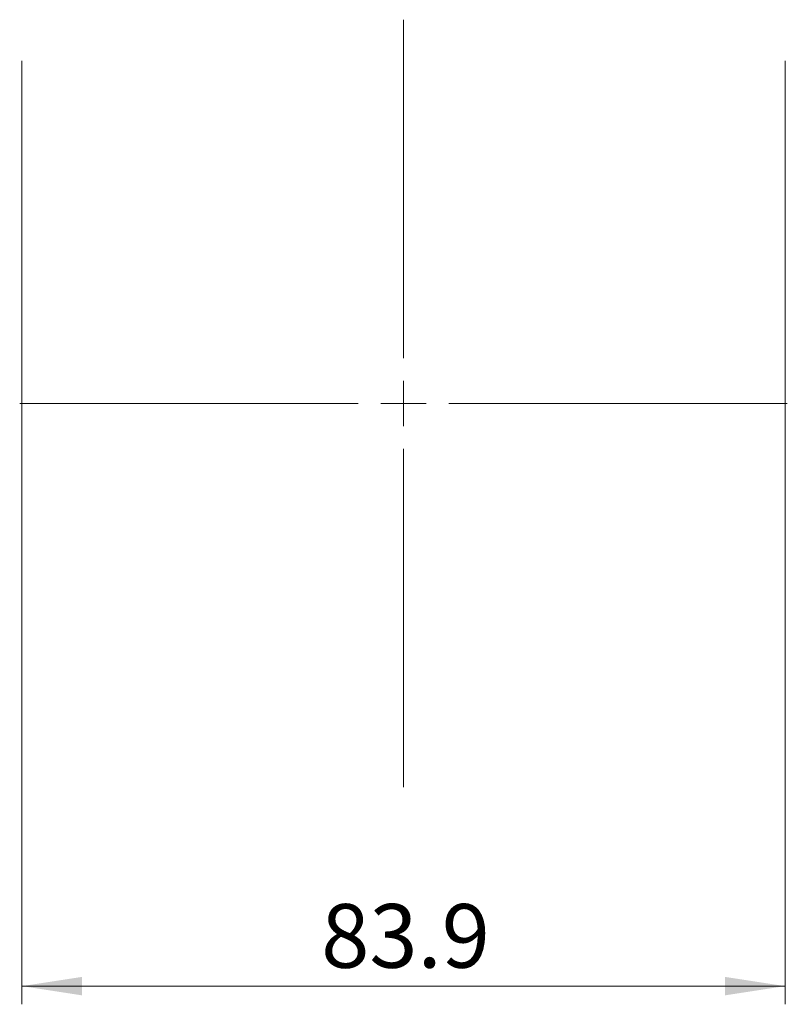
# Model space of a CAD drawing. Units: millimetres. Extents: x 5 to 415, y 5 to 292.
# Drawn here: x 188 to 230, y 160 to 214 of the extents above; entities that cross this region are included whole.
import ezdxf

# ---------------------------------------------------------------- set-up
doc = ezdxf.new("R2010")
doc.units = ezdxf.units.MM
doc.styles.add('SLDTEXTSTYLE0', font='TXT', dxfattribs={"width": 0.75})
doc.dimstyles.new('SLDDIMSTYLE0', dxfattribs={"dimtxt": 3.5, "dimasz": 3.302, "dimexe": 0, "dimexo": 0.0625, "dimgap": 0.875, "dimtad": 1, "dimdec": 1, "dimlfac": 2, "dimrnd": 1e-09, "dimzin": 12, "dimdsep": 46, "dimtxsty": 'SLDTEXTSTYLE0', "dimsah": 1, "dimcen": 0.09, "dimadec": 0, "dimazin": 3, "dimtfac": 1, "dimtofl": 0, "dimtmove": 0, "dimatfit": 3, "dimfxl": 1, "dimfrac": 2, "dimtolj": 1, "dimtzin": 12, "dimarcsym": 0})

# ---------------------------------------------------------------- blocks, each defined once
blk = doc.blocks.new('_D')
at = {"color": 7, "linetype": 'Continuous', "lineweight": 18}
for p, q in [((188.114, 211.845), (188.114, 159.983)), ((230.064, 211.845), (230.064, 159.983)), ((230.064, 160.983), (188.114, 160.983))]:
    blk.add_line(p, q, dxfattribs=at)
for points in [[(188.114, 160.983), (191.416, 160.475), (191.416, 161.491)], [(230.064, 160.983), (226.762, 161.491), (226.762, 160.475)]]:
    blk.add_solid(points, dxfattribs=at)
at = {"color": 7, "linetype": 'Continuous', "lineweight": 18, "insert": (204.563, 165.495), "char_height": 3.5, "attachment_point": 1, "style": 'SLDTEXTSTYLE0'}
blk.add_mtext('83.9', dxfattribs=at)
blk = doc.blocks.new('SW_CENTERMARKSYMBOL_0')
at = {"color": 0, "linetype": 'Continuous', "lineweight": 0}
for p, q in [((0, 2.5), (0, 21.1)), ((0, 0), (0, 1.25)), ((-2.5, 0), (-21.1, 0)), ((0, 0), (-1.25, 0)), ((0, 0), (0, -1.25)), ((0, 0), (1.25, 0)), ((2.5, 0), (21.1, 0)), ((0, -2.5), (0, -21.1))]:
    blk.add_line(p, q, dxfattribs=at)

msp = doc.modelspace()

# ---------------------------------------------------------------- block references
at = {"color": 7, "linetype": 'Continuous', "lineweight": 0}
msp.add_blockref('SW_CENTERMARKSYMBOL_0', (209.089179, 193.013684), dxfattribs=at)

# ---------------------------------------------------------------- dimensions: what is measured, and where the dimension line sits
at = {"color": 7, "linetype": 'Continuous', "lineweight": 18}
dim = msp.add_linear_dim(base=(188.114179, 160.983395), p1=(230.064179, 212.845226), p2=(188.114179, 212.845226), dimstyle='SLDDIMSTYLE0', dxfattribs=at)
dim.commit()
dim.dimension.update_dxf_attribs({"geometry": '_D', "text_midpoint": (209.089179, 160.983395), "dimtype": 160})

doc.saveas('drawing.dxf')
